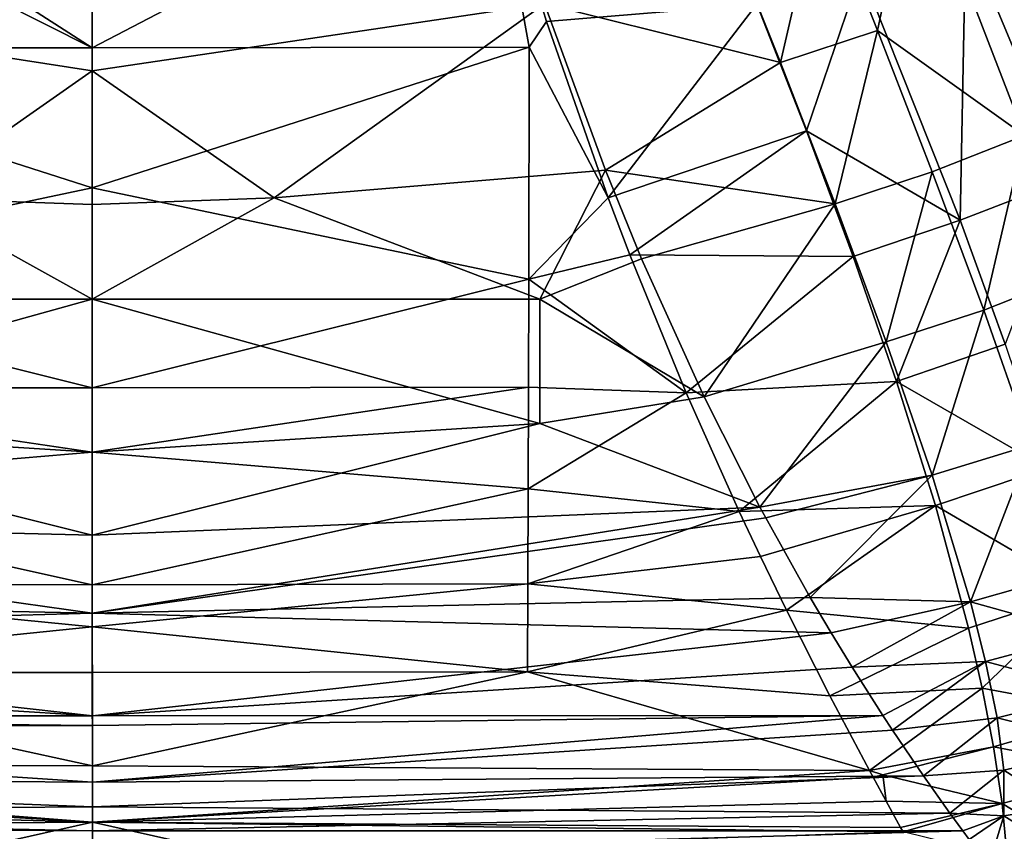
# Model space of a CAD drawing. Extents: x -0.326 to 0.326, y -0.551 to 0.
# Drawn here: x -0.01 to 0.122, y -0.476 to -0.367 of the extents above; entities that cross this region are included whole.
import ezdxf

# ---------------------------------------------------------------- set-up
doc = ezdxf.new("R2010")
doc.units = 0
doc.layers.add('L0_MINERALGUSS', color=7, linetype='CONTINUOUS')

msp = doc.modelspace()

# ---------------------------------------------------------------- linework, layer by layer
at = {"layer": 'L0_MINERALGUSS', "color": 8, "invisible_edges": 8}
for points in [[(0.000128, -0.370569, 0.017069), (-0.053668, -0.343467, 0.013456), (-0.051865, -0.336934, 0.012498), (0.000128, -0.370569, 0.017069)], [(0.000128, -0.370569, 0.017069), (-0.051865, -0.336934, 0.012498), (0.000117, -0.339659, 0.011774), (0.000128, -0.370569, 0.017069)], [(0.136698, -0.376688, 0.046168), (0.122509, -0.339198, 0.035525), (0.110449, -0.344354, 0.032893), (0.136698, -0.376688, 0.046168)], [(0.053658, -0.342554, 0.013324), (0.000128, -0.370569, 0.017069), (0.000117, -0.339659, 0.011774), (0.053658, -0.342554, 0.013324)], [(0.058729, -0.370461, 0.018165), (0.000128, -0.370569, 0.017069), (0.053658, -0.342554, 0.013324), (0.058729, -0.370461, 0.018165)], [(0.061064, -0.367024, 0.017561), (0.058729, -0.370461, 0.018165), (0.053658, -0.342554, 0.013324), (0.061064, -0.367024, 0.017561)], [(0.089238, -0.36469, 0.018165), (0.061064, -0.367024, 0.017561), (0.053658, -0.342554, 0.013324), (0.089238, -0.36469, 0.018165)], [(0.000128, -0.370569, 0.017069), (-0.058473, -0.370501, 0.018165), (-0.053668, -0.343467, 0.013456), (0.000128, -0.370569, 0.017069)], [(0.110449, -0.344354, 0.032893), (0.09779, -0.348969, 0.031586), (0.105455, -0.36823, 0.035644), (0.110449, -0.344354, 0.032893)], [(0.125157, -0.382312, 0.042389), (0.110449, -0.344354, 0.032893), (0.105455, -0.36823, 0.035644), (0.125157, -0.382312, 0.042389)], [(0.136698, -0.376688, 0.046168), (0.110449, -0.344354, 0.032893), (0.125157, -0.382312, 0.042389), (0.136698, -0.376688, 0.046168)], [(0.09779, -0.348969, 0.031586), (0.084711, -0.353206, 0.031206), (0.092435, -0.372519, 0.035137), (0.09779, -0.348969, 0.031586)], [(0.105455, -0.36823, 0.035644), (0.09779, -0.348969, 0.031586), (0.092435, -0.372519, 0.035137), (0.105455, -0.36823, 0.035644)], [(0.137937, -0.385021, 0.031308), (0.117271, -0.355151, 0.020346), (0.131187, -0.349504, 0.023806), (0.137937, -0.385021, 0.031308)], [(0.092435, -0.372519, 0.035137), (0.084711, -0.353206, 0.031206), (0.0608, -0.364638, 0.032375), (0.092435, -0.372519, 0.035137)], [(0.000129, -0.373624, 0.033054), (0.000122, -0.354339, 0.029268), (-0.060432, -0.364346, 0.032308), (0.000129, -0.373624, 0.033054)], [(0.0608, -0.364638, 0.032375), (0.000122, -0.354339, 0.029268), (0.000129, -0.373624, 0.033054), (0.0608, -0.364638, 0.032375)], [(0.117271, -0.355151, 0.020346), (0.116521, -0.393686, 0.026969), (0.103212, -0.360159, 0.018656), (0.117271, -0.355151, 0.020346)], [(0.130866, -0.388117, 0.029266), (0.116521, -0.393686, 0.026969), (0.117271, -0.355151, 0.020346), (0.130866, -0.388117, 0.029266)], [(0.137937, -0.385021, 0.031308), (0.130866, -0.388117, 0.029266), (0.117271, -0.355151, 0.020346), (0.137937, -0.385021, 0.031308)], [(0.103212, -0.360159, 0.018656), (0.095904, -0.381689, 0.021927), (0.089238, -0.36469, 0.018165), (0.103212, -0.360159, 0.018656)], [(0.116521, -0.393686, 0.026969), (0.095904, -0.381689, 0.021927), (0.103212, -0.360159, 0.018656), (0.116521, -0.393686, 0.026969)], [(0.000129, -0.373624, 0.033054), (-0.060432, -0.364346, 0.032308), (-0.024249, -0.390688, 0.037533), (0.000129, -0.373624, 0.033054)], [(0.0608, -0.364638, 0.032375), (0.000129, -0.373624, 0.033054), (0.024519, -0.390672, 0.037533), (0.0608, -0.364638, 0.032375)], [(0.068949, -0.386954, 0.037533), (0.0608, -0.364638, 0.032375), (0.024519, -0.390672, 0.037533), (0.068949, -0.386954, 0.037533)], [(0.092435, -0.372519, 0.035137), (0.0608, -0.364638, 0.032375), (0.068949, -0.386954, 0.037533), (0.092435, -0.372519, 0.035137)], [(0.089238, -0.36469, 0.018165), (0.069307, -0.390679, 0.023007), (0.061064, -0.367024, 0.017561), (0.089238, -0.36469, 0.018165)], [(0.095904, -0.381689, 0.021927), (0.069307, -0.390679, 0.023007), (0.089238, -0.36469, 0.018165), (0.095904, -0.381689, 0.021927)], [(0.069307, -0.390679, 0.023007), (0.058729, -0.370461, 0.018165), (0.061064, -0.367024, 0.017561), (0.069307, -0.390679, 0.023007)], [(0.105455, -0.36823, 0.035644), (0.092435, -0.372519, 0.035137), (0.099763, -0.391476, 0.03994), (0.105455, -0.36823, 0.035644)], [(0.112775, -0.387178, 0.040469), (0.105455, -0.36823, 0.035644), (0.099763, -0.391476, 0.03994), (0.112775, -0.387178, 0.040469)], [(0.125157, -0.382312, 0.042389), (0.105455, -0.36823, 0.035644), (0.112775, -0.387178, 0.040469), (0.125157, -0.382312, 0.042389)], [(0.000134, -0.389334, 0.021394), (-0.058473, -0.370501, 0.018165), (0.000128, -0.370569, 0.017069), (0.000134, -0.389334, 0.021394)], [(0.000134, -0.389334, 0.021394), (-0.058389, -0.401629, 0.025778), (-0.058473, -0.370501, 0.018165), (0.000134, -0.389334, 0.021394)], [(0.058729, -0.370461, 0.018165), (0.000134, -0.389334, 0.021394), (0.000128, -0.370569, 0.017069), (0.058729, -0.370461, 0.018165)], [(0.058729, -0.370461, 0.018165), (0.058667, -0.401589, 0.025778), (0.000134, -0.389334, 0.021394), (0.058729, -0.370461, 0.018165)], [(0.069307, -0.390679, 0.023007), (0.058667, -0.401589, 0.025778), (0.058729, -0.370461, 0.018165), (0.069307, -0.390679, 0.023007)], [(0.099763, -0.391476, 0.03994), (0.092435, -0.372519, 0.035137), (0.068949, -0.386954, 0.037533), (0.099763, -0.391476, 0.03994)], [(0.000135, -0.391567, 0.037533), (0.000129, -0.373624, 0.033054), (-0.024249, -0.390688, 0.037533), (0.000135, -0.391567, 0.037533)], [(0.024519, -0.390672, 0.037533), (0.000129, -0.373624, 0.033054), (0.000135, -0.391567, 0.037533), (0.024519, -0.390672, 0.037533)], [(0.095904, -0.381689, 0.021927), (0.072212, -0.398309, 0.025136), (0.069307, -0.390679, 0.023007), (0.095904, -0.381689, 0.021927)], [(0.102193, -0.398557, 0.026425), (0.072212, -0.398309, 0.025136), (0.095904, -0.381689, 0.021927), (0.102193, -0.398557, 0.026425)], [(0.116521, -0.393686, 0.026969), (0.102193, -0.398557, 0.026425), (0.095904, -0.381689, 0.021927), (0.116521, -0.393686, 0.026969)], [(0.125157, -0.382312, 0.042389), (0.112775, -0.387178, 0.040469), (0.119676, -0.405748, 0.046219), (0.125157, -0.382312, 0.042389)], [(0.132009, -0.400838, 0.048246), (0.125157, -0.382312, 0.042389), (0.119676, -0.405748, 0.046219), (0.132009, -0.400838, 0.048246)], [(0.068949, -0.386954, 0.037533), (0.024519, -0.390672, 0.037533), (0.060147, -0.40425, 0.042374), (0.068949, -0.386954, 0.037533)], [(0.073802, -0.398835, 0.040963), (0.068949, -0.386954, 0.037533), (0.060147, -0.40425, 0.042374), (0.073802, -0.398835, 0.040963)], [(0.099763, -0.391476, 0.03994), (0.068949, -0.386954, 0.037533), (0.073802, -0.398835, 0.040963), (0.099763, -0.391476, 0.03994)], [(0.112775, -0.387178, 0.040469), (0.099763, -0.391476, 0.03994), (0.106597, -0.409984, 0.04584), (0.112775, -0.387178, 0.040469)], [(0.119676, -0.405748, 0.046219), (0.112775, -0.387178, 0.040469), (0.106597, -0.409984, 0.04584), (0.119676, -0.405748, 0.046219)], [(0.130866, -0.388117, 0.029266), (0.122576, -0.410315, 0.032211), (0.116521, -0.393686, 0.026969), (0.130866, -0.388117, 0.029266)], [(0.000144, -0.416155, 0.029751), (-0.058389, -0.401629, 0.025778), (0.000134, -0.389334, 0.021394), (0.000144, -0.416155, 0.029751)], [(0.058667, -0.401589, 0.025778), (0.000144, -0.416155, 0.029751), (0.000134, -0.389334, 0.021394), (0.058667, -0.401589, 0.025778)], [(0.00014, -0.404271, 0.041447), (-0.024249, -0.390688, 0.037533), (-0.059867, -0.404292, 0.042374), (0.00014, -0.404271, 0.041447)], [(0.00014, -0.404271, 0.041447), (0.000135, -0.391567, 0.037533), (-0.024249, -0.390688, 0.037533), (0.00014, -0.404271, 0.041447)], [(0.024519, -0.390672, 0.037533), (0.000135, -0.391567, 0.037533), (0.00014, -0.404271, 0.041447), (0.024519, -0.390672, 0.037533)], [(0.060147, -0.40425, 0.042374), (0.024519, -0.390672, 0.037533), (0.00014, -0.404271, 0.041447), (0.060147, -0.40425, 0.042374)], [(0.072212, -0.398309, 0.025136), (0.058667, -0.401589, 0.025778), (0.069307, -0.390679, 0.023007), (0.072212, -0.398309, 0.025136)], [(0.099763, -0.391476, 0.03994), (0.073802, -0.398835, 0.040963), (0.082188, -0.417378, 0.047628), (0.099763, -0.391476, 0.03994)], [(0.106597, -0.409984, 0.04584), (0.099763, -0.391476, 0.03994), (0.082188, -0.417378, 0.047628), (0.106597, -0.409984, 0.04584)], [(0.116521, -0.393686, 0.026969), (0.108006, -0.415317, 0.031873), (0.102193, -0.398557, 0.026425), (0.116521, -0.393686, 0.026969)], [(0.122576, -0.410315, 0.032211), (0.108006, -0.415317, 0.031873), (0.116521, -0.393686, 0.026969), (0.122576, -0.410315, 0.032211)], [(0.079787, -0.416831, 0.031293), (0.058667, -0.401589, 0.025778), (0.072212, -0.398309, 0.025136), (0.079787, -0.416831, 0.031293)], [(0.102193, -0.398557, 0.026425), (0.079787, -0.416831, 0.031293), (0.072212, -0.398309, 0.025136), (0.102193, -0.398557, 0.026425)], [(0.108006, -0.415317, 0.031873), (0.079787, -0.416831, 0.031293), (0.102193, -0.398557, 0.026425), (0.108006, -0.415317, 0.031873)], [(0.082188, -0.417378, 0.047628), (0.073802, -0.398835, 0.040963), (0.060147, -0.40425, 0.042374), (0.082188, -0.417378, 0.047628)], [(0.132009, -0.400838, 0.048246), (0.119676, -0.405748, 0.046219), (0.125997, -0.423795, 0.05325), (0.132009, -0.400838, 0.048246)], [(0.000144, -0.416155, 0.029751), (-0.058346, -0.416092, 0.030568), (-0.058389, -0.401629, 0.025778), (0.000144, -0.416155, 0.029751)], [(0.058667, -0.401589, 0.025778), (0.058634, -0.416052, 0.030568), (0.000144, -0.416155, 0.029751), (0.058667, -0.401589, 0.025778)], [(0.079787, -0.416831, 0.031293), (0.058634, -0.416052, 0.030568), (0.058667, -0.401589, 0.025778), (0.079787, -0.416831, 0.031293)], [(0.00014, -0.404271, 0.041447), (-0.059867, -0.404292, 0.042374), (-0.059861, -0.42096, 0.048675), (0.00014, -0.404271, 0.041447)], [(0.000147, -0.4248, 0.049622), (0.00014, -0.404271, 0.041447), (-0.059861, -0.42096, 0.048675), (0.000147, -0.4248, 0.049622)], [(0.060151, -0.420918, 0.048675), (0.060147, -0.40425, 0.042374), (0.00014, -0.404271, 0.041447), (0.060151, -0.420918, 0.048675)], [(0.060151, -0.420918, 0.048675), (0.00014, -0.404271, 0.041447), (0.000147, -0.4248, 0.049622), (0.060151, -0.420918, 0.048675)], [(0.082188, -0.417378, 0.047628), (0.060147, -0.40425, 0.042374), (0.060151, -0.420918, 0.048675), (0.082188, -0.417378, 0.047628)], [(0.119676, -0.405748, 0.046219), (0.106597, -0.409984, 0.04584), (0.112746, -0.427876, 0.053251), (0.119676, -0.405748, 0.046219)], [(0.125997, -0.423795, 0.05325), (0.119676, -0.405748, 0.046219), (0.112746, -0.427876, 0.053251), (0.125997, -0.423795, 0.05325)], [(0.106597, -0.409984, 0.04584), (0.082188, -0.417378, 0.047628), (0.089671, -0.432154, 0.054553), (0.106597, -0.409984, 0.04584)], [(0.112746, -0.427876, 0.053251), (0.106597, -0.409984, 0.04584), (0.089671, -0.432154, 0.054553), (0.112746, -0.427876, 0.053251)], [(0.128079, -0.426913, 0.038547), (0.108006, -0.415317, 0.031873), (0.122576, -0.410315, 0.032211), (0.128079, -0.426913, 0.038547)], [(0.108006, -0.415317, 0.031873), (0.086892, -0.432729, 0.038045), (0.079787, -0.416831, 0.031293), (0.108006, -0.415317, 0.031873)], [(0.113214, -0.431955, 0.038644), (0.086892, -0.432729, 0.038045), (0.108006, -0.415317, 0.031873), (0.113214, -0.431955, 0.038644)], [(0.128079, -0.426913, 0.038547), (0.113214, -0.431955, 0.038644), (0.108006, -0.415317, 0.031873), (0.128079, -0.426913, 0.038547)], [(0.000147, -0.424794, 0.033193), (-0.058303, -0.42974, 0.036126), (-0.058346, -0.416092, 0.030568), (0.000147, -0.424794, 0.033193)], [(0.000147, -0.424794, 0.033193), (-0.058346, -0.416092, 0.030568), (0.000144, -0.416155, 0.029751), (0.000147, -0.424794, 0.033193)], [(0.058634, -0.416052, 0.030568), (0.000147, -0.424794, 0.033193), (0.000144, -0.416155, 0.029751), (0.058634, -0.416052, 0.030568)], [(0.058634, -0.416052, 0.030568), (0.058599, -0.4297, 0.036126), (0.000147, -0.424794, 0.033193), (0.058634, -0.416052, 0.030568)], [(0.079787, -0.416831, 0.031293), (0.058599, -0.4297, 0.036126), (0.058634, -0.416052, 0.030568), (0.079787, -0.416831, 0.031293)], [(0.086892, -0.432729, 0.038045), (0.058599, -0.4297, 0.036126), (0.079787, -0.416831, 0.031293), (0.086892, -0.432729, 0.038045)], [(0.089671, -0.432154, 0.054553), (0.082188, -0.417378, 0.047628), (0.060151, -0.420918, 0.048675), (0.089671, -0.432154, 0.054553)], [(0.000151, -0.435918, 0.055421), (-0.059861, -0.42096, 0.048675), (-0.090145, -0.433659, 0.055333), (0.000151, -0.435918, 0.055421)], [(0.000151, -0.435918, 0.055421), (0.000147, -0.4248, 0.049622), (-0.059861, -0.42096, 0.048675), (0.000151, -0.435918, 0.055421)], [(0.060151, -0.420918, 0.048675), (0.000147, -0.4248, 0.049622), (0.000151, -0.435918, 0.055421), (0.060151, -0.420918, 0.048675)], [(0.089671, -0.432154, 0.054553), (0.060151, -0.420918, 0.048675), (0.000151, -0.435918, 0.055421), (0.089671, -0.432154, 0.054553)], [(0.000153, -0.442563, 0.041939), (-0.058303, -0.42974, 0.036126), (0.000147, -0.424794, 0.033193), (0.000153, -0.442563, 0.041939)], [(0.058599, -0.4297, 0.036126), (0.000153, -0.442563, 0.041939), (0.000147, -0.424794, 0.033193), (0.058599, -0.4297, 0.036126)], [(0.125997, -0.423795, 0.05325), (0.112746, -0.427876, 0.053251), (0.117888, -0.444859, 0.062887), (0.125997, -0.423795, 0.05325)], [(0.131424, -0.441036, 0.062256), (0.125997, -0.423795, 0.05325), (0.117888, -0.444859, 0.062887), (0.131424, -0.441036, 0.062256)], [(0.132874, -0.443451, 0.046581), (0.113214, -0.431955, 0.038644), (0.128079, -0.426913, 0.038547), (0.132874, -0.443451, 0.046581)], [(0.112746, -0.427876, 0.053251), (0.089671, -0.432154, 0.054553), (0.090451, -0.433609, 0.05534), (0.112746, -0.427876, 0.053251)], [(0.112746, -0.427876, 0.053251), (0.090451, -0.433609, 0.05534), (0.096409, -0.444267, 0.06186), (0.112746, -0.427876, 0.053251)], [(0.117888, -0.444859, 0.062887), (0.112746, -0.427876, 0.053251), (0.096409, -0.444267, 0.06186), (0.117888, -0.444859, 0.062887)], [(0.000153, -0.442563, 0.041939), (-0.058258, -0.442499, 0.042555), (-0.058303, -0.42974, 0.036126), (0.000153, -0.442563, 0.041939)], [(0.058599, -0.4297, 0.036126), (0.058564, -0.442459, 0.042555), (0.000153, -0.442563, 0.041939), (0.058599, -0.4297, 0.036126)], [(0.086892, -0.432729, 0.038045), (0.058564, -0.442459, 0.042555), (0.058599, -0.4297, 0.036126), (0.086892, -0.432729, 0.038045)], [(0.089671, -0.432154, 0.054553), (0.000151, -0.435918, 0.055421), (0.000154, -0.446398, 0.062228), (0.089671, -0.432154, 0.054553)], [(0.090451, -0.433609, 0.05534), (0.089671, -0.432154, 0.054553), (0.000154, -0.446398, 0.062228), (0.090451, -0.433609, 0.05534)], [(0.089737, -0.438763, 0.041082), (0.058564, -0.442459, 0.042555), (0.086892, -0.432729, 0.038045), (0.089737, -0.438763, 0.041082)], [(0.113214, -0.431955, 0.038644), (0.089737, -0.438763, 0.041082), (0.086892, -0.432729, 0.038045), (0.113214, -0.431955, 0.038644)], [(0.113214, -0.431955, 0.038644), (0.093252, -0.445998, 0.045161), (0.089737, -0.438763, 0.041082), (0.113214, -0.431955, 0.038644)], [(0.117638, -0.448375, 0.047348), (0.093252, -0.445998, 0.045161), (0.113214, -0.431955, 0.038644), (0.117638, -0.448375, 0.047348)], [(0.132874, -0.443451, 0.046581), (0.117638, -0.448375, 0.047348), (0.113214, -0.431955, 0.038644), (0.132874, -0.443451, 0.046581)], [(0.000154, -0.446398, 0.062228), (-0.090145, -0.433659, 0.055333), (-0.095964, -0.444093, 0.061696), (0.000154, -0.446398, 0.062228)], [(0.000154, -0.446398, 0.062228), (0.000151, -0.435918, 0.055421), (-0.090145, -0.433659, 0.055333), (0.000154, -0.446398, 0.062228)], [(0.096409, -0.444267, 0.06186), (0.090451, -0.433609, 0.05534), (0.000154, -0.446398, 0.062228), (0.096409, -0.444267, 0.06186)], [(0.093252, -0.445998, 0.045161), (0.058564, -0.442459, 0.042555), (0.089737, -0.438763, 0.041082), (0.093252, -0.445998, 0.045161)], [(0.133643, -0.449209, 0.067853), (0.131424, -0.441036, 0.062256), (0.117888, -0.444859, 0.062887), (0.133643, -0.449209, 0.067853)], [(0.000155, -0.448193, 0.045322), (-0.058258, -0.442499, 0.042555), (0.000153, -0.442563, 0.041939), (0.000155, -0.448193, 0.045322)], [(0.000155, -0.448193, 0.045322), (-0.058212, -0.454277, 0.04997), (-0.058258, -0.442499, 0.042555), (0.000155, -0.448193, 0.045322)], [(0.058564, -0.442459, 0.042555), (0.000155, -0.448193, 0.045322), (0.000153, -0.442563, 0.041939), (0.058564, -0.442459, 0.042555)], [(0.058564, -0.442459, 0.042555), (0.058526, -0.454237, 0.04997), (0.000155, -0.448193, 0.045322), (0.058564, -0.442459, 0.042555)], [(0.093252, -0.445998, 0.045161), (0.058526, -0.454237, 0.04997), (0.058564, -0.442459, 0.042555), (0.093252, -0.445998, 0.045161)], [(0.132874, -0.443451, 0.046581), (0.119478, -0.45643, 0.052707), (0.117638, -0.448375, 0.047348), (0.132874, -0.443451, 0.046581)], [(0.136741, -0.459718, 0.057332), (0.119478, -0.45643, 0.052707), (0.132874, -0.443451, 0.046581), (0.136741, -0.459718, 0.057332)], [(0.000154, -0.446398, 0.062228), (-0.095964, -0.444093, 0.061696), (-0.098892, -0.449062, 0.065285), (0.000154, -0.446398, 0.062228)], [(0.099202, -0.448996, 0.065286), (0.096409, -0.444267, 0.06186), (0.000154, -0.446398, 0.062228), (0.099202, -0.448996, 0.065286)], [(0.117888, -0.444859, 0.062887), (0.096409, -0.444267, 0.06186), (0.099202, -0.448996, 0.065286), (0.117888, -0.444859, 0.062887)], [(0.117888, -0.444859, 0.062887), (0.099202, -0.448996, 0.065286), (0.102021, -0.453607, 0.069045), (0.117888, -0.444859, 0.062887)], [(0.119923, -0.452868, 0.068888), (0.117888, -0.444859, 0.062887), (0.102021, -0.453607, 0.069045), (0.119923, -0.452868, 0.068888)], [(0.133643, -0.449209, 0.067853), (0.117888, -0.444859, 0.062887), (0.119923, -0.452868, 0.068888), (0.133643, -0.449209, 0.067853)], [(0.099064, -0.457475, 0.052891), (0.058526, -0.454237, 0.04997), (0.093252, -0.445998, 0.045161), (0.099064, -0.457475, 0.052891)], [(0.117638, -0.448375, 0.047348), (0.099064, -0.457475, 0.052891), (0.093252, -0.445998, 0.045161), (0.117638, -0.448375, 0.047348)], [(0.000159, -0.460139, 0.074382), (0.000154, -0.446398, 0.062228), (-0.098892, -0.449062, 0.065285), (0.000159, -0.460139, 0.074382)], [(0.099202, -0.448996, 0.065286), (0.000154, -0.446398, 0.062228), (0.000159, -0.460139, 0.074382), (0.099202, -0.448996, 0.065286)], [(0.000157, -0.454336, 0.049458), (-0.058212, -0.454277, 0.04997), (0.000155, -0.448193, 0.045322), (0.000157, -0.454336, 0.049458)], [(0.058526, -0.454237, 0.04997), (0.000157, -0.454336, 0.049458), (0.000155, -0.448193, 0.045322), (0.058526, -0.454237, 0.04997)], [(0.119478, -0.45643, 0.052707), (0.099064, -0.457475, 0.052891), (0.117638, -0.448375, 0.047348), (0.119478, -0.45643, 0.052707)], [(0.000159, -0.460139, 0.074382), (-0.098892, -0.449062, 0.065285), (-0.101849, -0.453904, 0.069243), (0.000159, -0.460139, 0.074382)], [(0.102021, -0.453607, 0.069045), (0.099202, -0.448996, 0.065286), (0.000159, -0.460139, 0.074382), (0.102021, -0.453607, 0.069045)], [(0.135403, -0.456968, 0.074463), (0.133643, -0.449209, 0.067853), (0.119923, -0.452868, 0.068888), (0.135403, -0.456968, 0.074463)], [(0.000159, -0.460139, 0.074382), (-0.101849, -0.453904, 0.069243), (-0.105838, -0.460172, 0.075268), (0.000159, -0.460139, 0.074382)], [(0.106154, -0.460096, 0.075266), (0.102021, -0.453607, 0.069045), (0.000159, -0.460139, 0.074382), (0.106154, -0.460096, 0.075266)], [(0.119923, -0.452868, 0.068888), (0.102021, -0.453607, 0.069045), (0.106154, -0.460096, 0.075266), (0.119923, -0.452868, 0.068888)], [(0.10744, -0.462053, 0.07742), (0.119923, -0.452868, 0.068888), (0.106154, -0.460096, 0.075266), (0.10744, -0.462053, 0.07742)], [(0.12147, -0.460433, 0.075972), (0.119923, -0.452868, 0.068888), (0.10744, -0.462053, 0.07742), (0.12147, -0.460433, 0.075972)], [(0.135403, -0.456968, 0.074463), (0.119923, -0.452868, 0.068888), (0.12147, -0.460433, 0.075972), (0.135403, -0.456968, 0.074463)], [(0.000161, -0.46685, 0.059811), (-0.10355, -0.466652, 0.060552), (-0.058212, -0.454277, 0.04997), (0.000161, -0.46685, 0.059811)], [(0.000161, -0.46685, 0.059811), (-0.058212, -0.454277, 0.04997), (0.000157, -0.454336, 0.049458), (0.000161, -0.46685, 0.059811)], [(0.058526, -0.454237, 0.04997), (0.000161, -0.46685, 0.059811), (0.000157, -0.454336, 0.049458), (0.058526, -0.454237, 0.04997)], [(0.104365, -0.467494, 0.061421), (0.000161, -0.46685, 0.059811), (0.058526, -0.454237, 0.04997), (0.104365, -0.467494, 0.061421)], [(0.104365, -0.467494, 0.061421), (0.058526, -0.454237, 0.04997), (0.099064, -0.457475, 0.052891), (0.104365, -0.467494, 0.061421)], [(0.119478, -0.45643, 0.052707), (0.104365, -0.467494, 0.061421), (0.099064, -0.457475, 0.052891), (0.119478, -0.45643, 0.052707)], [(0.121009, -0.464309, 0.058953), (0.104365, -0.467494, 0.061421), (0.119478, -0.45643, 0.052707), (0.121009, -0.464309, 0.058953)], [(0.136741, -0.459718, 0.057332), (0.121009, -0.464309, 0.058953), (0.119478, -0.45643, 0.052707), (0.136741, -0.459718, 0.057332)], [(0.136571, -0.464194, 0.082381), (0.135403, -0.456968, 0.074463), (0.12147, -0.460433, 0.075972), (0.136571, -0.464194, 0.082381)], [(-0.106944, -0.461858, 0.077114), (0.000159, -0.461462, 0.07585), (-0.105838, -0.460172, 0.075268), (-0.106944, -0.461858, 0.077114)], [(0.000159, -0.461462, 0.07585), (0.000159, -0.460139, 0.074382), (-0.105838, -0.460172, 0.075268), (0.000159, -0.461462, 0.07585)], [(0.000159, -0.461462, 0.07585), (0.106154, -0.460096, 0.075266), (0.000159, -0.460139, 0.074382), (0.000159, -0.461462, 0.07585)], [(0.000162, -0.469045, 0.086015), (0.106154, -0.460096, 0.075266), (0.000159, -0.461462, 0.07585), (0.000162, -0.469045, 0.086015)], [(0.000162, -0.469045, 0.086015), (0.10744, -0.462053, 0.07742), (0.106154, -0.460096, 0.075266), (0.000162, -0.469045, 0.086015)], [(0.111593, -0.468177, 0.085386), (0.12147, -0.460433, 0.075972), (0.10744, -0.462053, 0.07742), (0.111593, -0.468177, 0.085386)], [(0.111593, -0.468177, 0.085386), (0.122369, -0.467417, 0.084483), (0.12147, -0.460433, 0.075972), (0.111593, -0.468177, 0.085386)], [(0.138207, -0.467566, 0.06419), (0.121009, -0.464309, 0.058953), (0.136741, -0.459718, 0.057332), (0.138207, -0.467566, 0.06419)], [(0.122369, -0.467417, 0.084483), (0.136571, -0.464194, 0.082381), (0.12147, -0.460433, 0.075972), (0.122369, -0.467417, 0.084483)], [(0.000162, -0.469045, 0.086015), (-0.106944, -0.461858, 0.077114), (-0.111264, -0.468248, 0.085377), (0.000162, -0.469045, 0.086015)], [(0.000162, -0.469045, 0.086015), (0.000159, -0.461462, 0.07585), (-0.106944, -0.461858, 0.077114), (0.000162, -0.469045, 0.086015)], [(0.000162, -0.469045, 0.086015), (0.111593, -0.468177, 0.085386), (0.10744, -0.462053, 0.07742), (0.000162, -0.469045, 0.086015)], [(0.121009, -0.464309, 0.058953), (0.106136, -0.468062, 0.061989), (0.104365, -0.467494, 0.061421), (0.121009, -0.464309, 0.058953)], [(0.122155, -0.471913, 0.066303), (0.106136, -0.468062, 0.061989), (0.121009, -0.464309, 0.058953), (0.122155, -0.471913, 0.066303)], [(0.138207, -0.467566, 0.06419), (0.122155, -0.471913, 0.066303), (0.121009, -0.464309, 0.058953), (0.138207, -0.467566, 0.06419)], [(0.129832, -0.472302, 0.093134), (0.136571, -0.464194, 0.082381), (0.122369, -0.467417, 0.084483), (0.129832, -0.472302, 0.093134)], [(0.000164, -0.474393, 0.067893), (-0.104507, -0.468428, 0.06226), (-0.10355, -0.466652, 0.060552), (0.000164, -0.474393, 0.067893)], [(0.000164, -0.474393, 0.067893), (-0.10355, -0.466652, 0.060552), (0.000161, -0.46685, 0.059811), (0.000164, -0.474393, 0.067893)], [(0.000164, -0.474393, 0.067893), (0.000161, -0.46685, 0.059811), (0.104365, -0.467494, 0.061421), (0.000164, -0.474393, 0.067893)], [(-0.114711, -0.473124, 0.093826), (0.000163, -0.472346, 0.091867), (-0.111264, -0.468248, 0.085377), (-0.114711, -0.473124, 0.093826)], [(0.000163, -0.472346, 0.091867), (0.000162, -0.469045, 0.086015), (-0.111264, -0.468248, 0.085377), (0.000163, -0.472346, 0.091867)], [(0.000164, -0.474393, 0.067893), (-0.10628, -0.471684, 0.06562), (-0.104507, -0.468428, 0.06226), (0.000164, -0.474393, 0.067893)], [(0.000163, -0.472346, 0.091867), (0.111593, -0.468177, 0.085386), (0.000162, -0.469045, 0.086015), (0.000163, -0.472346, 0.091867)], [(0.115156, -0.473209, 0.094165), (0.111593, -0.468177, 0.085386), (0.000163, -0.472346, 0.091867), (0.115156, -0.473209, 0.094165)], [(0.104843, -0.468376, 0.06228), (0.000164, -0.474393, 0.067893), (0.104365, -0.467494, 0.061421), (0.104843, -0.468376, 0.06228)], [(0.000164, -0.474393, 0.067893), (0.104843, -0.468376, 0.06228), (0.10661, -0.471616, 0.065626), (0.000164, -0.474393, 0.067893)], [(0.106136, -0.468062, 0.061989), (0.104843, -0.468376, 0.06228), (0.104365, -0.467494, 0.061421), (0.106136, -0.468062, 0.061989)], [(0.10661, -0.471616, 0.065626), (0.104843, -0.468376, 0.06228), (0.106136, -0.468062, 0.061989), (0.10661, -0.471616, 0.065626)], [(0.122155, -0.471913, 0.066303), (0.10661, -0.471616, 0.065626), (0.106136, -0.468062, 0.061989), (0.122155, -0.471913, 0.066303)], [(0.115156, -0.473209, 0.094165), (0.122369, -0.467417, 0.084483), (0.111593, -0.468177, 0.085386), (0.115156, -0.473209, 0.094165)], [(0.122355, -0.473574, 0.095018), (0.122369, -0.467417, 0.084483), (0.115156, -0.473209, 0.094165), (0.122355, -0.473574, 0.095018)], [(0.130921, -0.477246, 0.073317), (0.122155, -0.471913, 0.066303), (0.138207, -0.467566, 0.06419), (0.130921, -0.477246, 0.073317)], [(0.122355, -0.473574, 0.095018), (0.129832, -0.472302, 0.093134), (0.122369, -0.467417, 0.084483), (0.122355, -0.473574, 0.095018)], [(0.000164, -0.475589, 0.099234), (0.000163, -0.472346, 0.091867), (-0.114711, -0.473124, 0.093826), (0.000164, -0.475589, 0.099234)], [(-0.1082, -0.475161, 0.069593), (-0.10628, -0.471684, 0.06562), (0.000164, -0.474393, 0.067893), (-0.1082, -0.475161, 0.069593)], [(0.000164, -0.475589, 0.099234), (0.115156, -0.473209, 0.094165), (0.000163, -0.472346, 0.091867), (0.000164, -0.475589, 0.099234)], [(0.108539, -0.475108, 0.069618), (0.000164, -0.474393, 0.067893), (0.10661, -0.471616, 0.065626), (0.108539, -0.475108, 0.069618)], [(0.108539, -0.475108, 0.069618), (0.10661, -0.471616, 0.065626), (0.122155, -0.471913, 0.066303), (0.108539, -0.475108, 0.069618)], [(0.108864, -0.475691, 0.070331), (0.108539, -0.475108, 0.069618), (0.122155, -0.471913, 0.066303), (0.108864, -0.475691, 0.070331)], [(0.122798, -0.479113, 0.075062), (0.108864, -0.475691, 0.070331), (0.122155, -0.471913, 0.066303), (0.122798, -0.479113, 0.075062)], [(0.122798, -0.479113, 0.075062), (0.122155, -0.471913, 0.066303), (0.130921, -0.477246, 0.073317), (0.122798, -0.479113, 0.075062)], [(0.128792, -0.477534, 0.105933), (0.129832, -0.472302, 0.093134), (0.122355, -0.473574, 0.095018), (0.128792, -0.477534, 0.105933)], [(0.000164, -0.475589, 0.099234), (-0.114711, -0.473124, 0.093826), (-0.115737, -0.474541, 0.096895), (0.000164, -0.475589, 0.099234)], [(0.116876, -0.475568, 0.099596), (0.115156, -0.473209, 0.094165), (0.000164, -0.475589, 0.099234), (0.116876, -0.475568, 0.099596)], [(0.116876, -0.475568, 0.099596), (0.122355, -0.473574, 0.095018), (0.115156, -0.473209, 0.094165), (0.116876, -0.475568, 0.099596)], [(0.117746, -0.476743, 0.102868), (0.122355, -0.473574, 0.095018), (0.116876, -0.475568, 0.099596), (0.117746, -0.476743, 0.102868)], [(0.1209, -0.478431, 0.108732), (0.122355, -0.473574, 0.095018), (0.117746, -0.476743, 0.102868), (0.1209, -0.478431, 0.108732)], [(0.1209, -0.478431, 0.108732), (0.128792, -0.477534, 0.105933), (0.122355, -0.473574, 0.095018), (0.1209, -0.478431, 0.108732)], [(0.000165, -0.478842, 0.110234), (-0.115737, -0.474541, 0.096895), (-0.117466, -0.476894, 0.103077), (0.000165, -0.478842, 0.110234)], [(0.000165, -0.478842, 0.110234), (0.000164, -0.475589, 0.099234), (-0.115737, -0.474541, 0.096895), (0.000165, -0.478842, 0.110234)], [(-0.019243, -0.478755, 0.073597), (-0.108207, -0.475173, 0.069608), (0.000164, -0.474393, 0.067893), (-0.019243, -0.478755, 0.073597)], [(-0.108207, -0.475173, 0.069608), (-0.1082, -0.475161, 0.069593), (0.000164, -0.474393, 0.067893), (-0.108207, -0.475173, 0.069608)], [(-0.019243, -0.478755, 0.073597), (0.000164, -0.474393, 0.067893), (0.000165, -0.478781, 0.073591), (-0.019243, -0.478755, 0.073597)], [(0.019573, -0.478741, 0.073597), (0.000164, -0.474393, 0.067893), (0.108864, -0.475691, 0.070331), (0.019573, -0.478741, 0.073597)], [(0.019573, -0.478741, 0.073597), (0.000165, -0.478781, 0.073591), (0.000164, -0.474393, 0.067893), (0.019573, -0.478741, 0.073597)], [(0.108864, -0.475691, 0.070331), (0.000164, -0.474393, 0.067893), (0.108539, -0.475108, 0.069618), (0.108864, -0.475691, 0.070331)], [(0.000165, -0.478842, 0.110234), (0.116876, -0.475568, 0.099596), (0.000164, -0.475589, 0.099234), (0.000165, -0.478842, 0.110234)], [(0.000165, -0.478842, 0.110234), (0.117746, -0.476743, 0.102868), (0.116876, -0.475568, 0.099596), (0.000165, -0.478842, 0.110234)]]:
    msp.add_3dface(points, dxfattribs=at)

doc.saveas('drawing.dxf')
